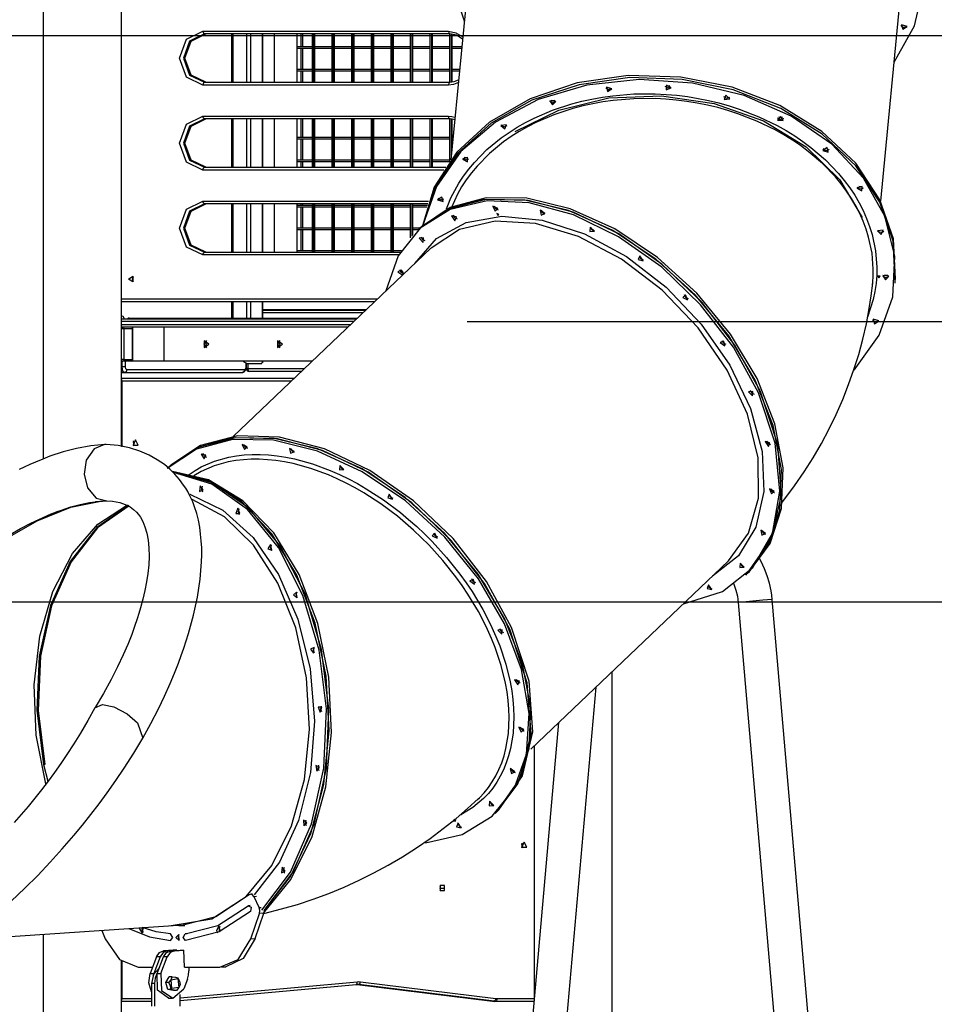
# Model space of a CAD drawing. Units: inches. Extents: x 34 to 182, y 41 to 238.
# Drawn here: x 120 to 136, y 197 to 214 of the extents above; entities that cross this region are included whole.
import ezdxf

# ---------------------------------------------------------------- set-up
doc = ezdxf.new("R2010")
doc.units = ezdxf.units.IN
doc.header["$MEASUREMENT"] = 0
doc.layers.add('Ebene 1', color=7, linetype='Continuous')

msp = doc.modelspace()

# ---------------------------------------------------------------- linework, layer by layer
at = {"layer": 'Ebene 1', "color": 179, "lineweight": 25, "true_color": 0x1a171b}
for points in [[(120.041, 236.955), (120.041, 206.169)], [(121.421, 206.387), (121.421, 236.955)], [(135.055, 213.172), (135.414, 213.812), (135.575, 214.504), (135.528, 215.214), (135.277, 215.907), (134.834, 216.549), (134.221, 217.108), (133.467, 217.556), (132.612, 217.871), (131.696, 218.039), (130.764, 218.049), (129.864, 217.902), (129.039, 217.606), (128.33, 217.174), (127.773, 216.629), (127.395, 215.996), (127.214, 215.308), (127.239, 214.598), (127.47, 213.902)], [(127.595, 215.197), (127.234, 211.45)], [(134.819, 210.72), (135.18, 214.467)], [(135.175, 213.82), (135.19, 213.803), (135.213, 213.792)], [(135.209, 213.753), (135.286, 213.803), (135.187, 213.831), (135.209, 213.753), (135.209, 213.753)], [(135.213, 213.792), (135.253, 213.791), (135.283, 213.81)], [(83.381, 213.645), (165.32, 213.645)], [(122.859, 212.77), (122.568, 212.909), (122.447, 213.245), (122.568, 213.581), (122.859, 213.72)], [(122.883, 213.671), (122.624, 213.546), (122.516, 213.245), (122.624, 212.945), (122.883, 212.82)], [(122.909, 212.82), (122.648, 212.945), (122.541, 213.245), (122.648, 213.546), (122.909, 213.671)], [(122.859, 213.72), (122.866, 213.685), (122.883, 213.671)], [(122.859, 213.72), (127.189, 213.72)], [(127.214, 213.671), (122.883, 213.671)], [(123.363, 213.671), (123.363, 212.821)], [(123.388, 213.671), (123.388, 212.821)], [(123.63, 212.821), (123.63, 213.671)], [(123.699, 213.671), (123.699, 212.82)], [(123.909, 212.821), (123.909, 213.671)], [(123.916, 212.82), (123.916, 213.671)], [(124.124, 212.821), (124.124, 213.671)], [(124.524, 212.821), (124.524, 213.671)], [(124.592, 213.451), (124.592, 213.671)], [(124.622, 213.451), (124.622, 213.671)], [(124.792, 212.821), (124.792, 213.671)], [(124.818, 212.821), (124.818, 213.671)], [(124.833, 212.821), (124.833, 213.671)], [(125.138, 212.821), (125.138, 213.671)], [(125.164, 212.821), (125.164, 213.671)], [(125.179, 212.821), (125.179, 213.671)], [(125.485, 212.821), (125.485, 213.671)], [(125.511, 212.821), (125.511, 213.671)], [(125.526, 212.821), (125.526, 213.671)], [(125.831, 212.821), (125.831, 213.671)], [(125.857, 212.821), (125.857, 213.671)], [(125.872, 212.821), (125.872, 213.671)], [(126.178, 212.821), (126.178, 213.671)], [(126.203, 212.821), (126.203, 213.671)], [(126.219, 212.821), (126.219, 213.671)], [(126.524, 212.821), (126.524, 213.671)], [(126.55, 212.821), (126.55, 213.671)], [(126.565, 212.821), (126.565, 213.671)], [(126.871, 212.821), (126.871, 213.671)], [(126.896, 212.821), (126.896, 213.671)], [(126.911, 212.821), (126.911, 213.671)], [(127.189, 213.72), (127.196, 213.685), (127.214, 213.671)], [(127.189, 213.72), (127.323, 213.694), (127.443, 213.619)], [(127.439, 213.581), (127.333, 213.648), (127.214, 213.671)], [(127.217, 212.821), (127.217, 213.671)], [(127.243, 212.822), (127.243, 213.669)], [(127.258, 212.823), (127.258, 213.667)], [(124.524, 213.451), (124.792, 213.451)], [(124.833, 213.451), (125.138, 213.451)], [(125.179, 213.451), (125.485, 213.451)], [(125.526, 213.451), (125.831, 213.451)], [(125.872, 213.451), (126.178, 213.451)], [(126.219, 213.451), (126.524, 213.451)], [(126.565, 213.451), (126.871, 213.451)], [(126.911, 213.451), (127.217, 213.451)], [(127.258, 213.451), (127.427, 213.451)], [(124.524, 213.421), (124.792, 213.421)], [(124.592, 213.051), (124.592, 213.421)], [(124.622, 213.051), (124.622, 213.421)], [(124.833, 213.421), (125.138, 213.421)], [(125.179, 213.421), (125.485, 213.421)], [(125.526, 213.421), (125.831, 213.421)], [(125.872, 213.421), (126.178, 213.421)], [(126.219, 213.421), (126.524, 213.421)], [(126.565, 213.421), (126.871, 213.421)], [(126.911, 213.421), (127.217, 213.421)], [(127.258, 213.421), (127.424, 213.421)], [(124.524, 213.051), (124.792, 213.051)], [(124.524, 213.021), (124.792, 213.021)], [(124.592, 212.82), (124.592, 213.022)], [(124.622, 212.82), (124.622, 213.022)], [(124.833, 213.051), (125.138, 213.051)], [(124.833, 213.021), (125.138, 213.021)], [(125.179, 213.051), (125.485, 213.051)], [(125.179, 213.021), (125.485, 213.021)], [(125.526, 213.051), (125.831, 213.051)], [(125.526, 213.021), (125.831, 213.021)], [(125.872, 213.051), (126.178, 213.051)], [(125.872, 213.021), (126.178, 213.021)], [(126.219, 213.051), (126.524, 213.051)], [(126.219, 213.021), (126.524, 213.021)], [(126.565, 213.051), (126.871, 213.051)], [(126.565, 213.021), (126.871, 213.021)], [(135.079, 209.35), (135.044, 210.056), (134.806, 210.746), (134.378, 211.388), (133.78, 211.951), (133.041, 212.406), (132.198, 212.731), (131.291, 212.911), (130.365, 212.937), (129.465, 212.807), (128.635, 212.528), (127.915, 212.114), (127.341, 211.585), (126.941, 210.966), (126.734, 210.287)], [(126.911, 213.051), (127.217, 213.051)], [(126.911, 213.021), (127.217, 213.021)], [(127.258, 213.051), (127.388, 213.051)], [(127.258, 213.021), (127.386, 213.021)], [(122.883, 212.82), (122.866, 212.806), (122.859, 212.77)], [(127.189, 212.77), (122.859, 212.77)], [(122.883, 212.82), (127.214, 212.82)], [(135.075, 209.311), (135.041, 210.014), (134.806, 210.702), (134.381, 211.341), (133.788, 211.903), (133.054, 212.358), (132.217, 212.686), (131.315, 212.869), (130.393, 212.9), (129.495, 212.776), (128.665, 212.505), (127.942, 212.097), (127.363, 211.575), (126.955, 210.963), (126.737, 210.29)], [(135.075, 209.311), (135.041, 210.013), (134.806, 210.701), (134.381, 211.341), (133.788, 211.903), (133.055, 212.358), (132.217, 212.686), (131.315, 212.869), (130.393, 212.9), (129.495, 212.776), (128.665, 212.505), (127.943, 212.098), (127.363, 211.575), (126.955, 210.963), (126.737, 210.29)], [(134.354, 207.737), (134.793, 208.352), (135.036, 209.033), (135.07, 209.747), (134.894, 210.457), (134.515, 211.128), (133.955, 211.725), (133.24, 212.219), (132.407, 212.586), (131.497, 212.805), (130.557, 212.867), (129.633, 212.768), (128.774, 212.513), (128.02, 212.115), (127.411, 211.594), (126.978, 210.977), (126.741, 210.294)], [(127.214, 212.82), (127.196, 212.806), (127.189, 212.77)], [(127.366, 212.816), (127.279, 212.782), (127.189, 212.77)], [(127.214, 212.82), (127.294, 212.83), (127.37, 212.861)], [(130.076, 212.704), (129.978, 212.732), (130, 212.654), (130.076, 212.704), (130.076, 212.704)], [(131.012, 212.749), (131.064, 212.718), (131.12, 212.738)], [(131.012, 212.749), (131.064, 212.718), (131.12, 212.738)], [(131.124, 212.72), (131.037, 212.766), (131.032, 212.687), (131.124, 212.72), (131.124, 212.72)], [(131.038, 212.766), (131.067, 212.757), (131.098, 212.76)], [(128.123, 211.838), (128.26, 211.934), (128.403, 212.024), (128.552, 212.109), (128.706, 212.187), (129.028, 212.325), (129.367, 212.437), (129.544, 212.483), (129.724, 212.523), (129.907, 212.556), (130.091, 212.582), (130.463, 212.612), (130.841, 212.615), (131.032, 212.605), (131.222, 212.589), (131.409, 212.565), (131.596, 212.534), (131.78, 212.497), (131.964, 212.453), (132.145, 212.402), (132.324, 212.344), (132.668, 212.21), (132.994, 212.053), (133.151, 211.965), (133.302, 211.871), (133.448, 211.772), (133.587, 211.668), (133.844, 211.447), (134.073, 211.209), (134.177, 211.083), (134.273, 210.954), (134.36, 210.823), (134.439, 210.689), (134.509, 210.553), (134.571, 210.415), (134.624, 210.274), (134.668, 210.131), (134.729, 209.844), (134.752, 209.556), (134.75, 209.413), (134.739, 209.269), (134.718, 209.126), (134.688, 208.984), (134.589, 208.675)], [(128.368, 211.947), (129.139, 212.325), (130.019, 212.541), (130.953, 212.581), (131.883, 212.443), (132.752, 212.136), (133.506, 211.678), (134.098, 211.098), (134.491, 210.433)], [(129.966, 212.722), (130.018, 212.69), (130.074, 212.711)], [(132.046, 212.568), (132.098, 212.537), (132.154, 212.558)], [(132.156, 212.528), (132.085, 212.589), (132.054, 212.515), (132.156, 212.528), (132.156, 212.528)], [(134.675, 209.237), (134.675, 209.238), (134.687, 209.38), (134.688, 209.521), (134.666, 209.804), (134.606, 210.087), (134.562, 210.227), (134.51, 210.366), (134.449, 210.502), (134.38, 210.636), (134.302, 210.767), (134.216, 210.897), (134.122, 211.024), (134.019, 211.148), (133.793, 211.382), (133.541, 211.599), (133.404, 211.701), (133.26, 211.799), (133.111, 211.891), (132.957, 211.977), (132.636, 212.133), (132.297, 212.264), (132.121, 212.321), (131.943, 212.372), (131.762, 212.415), (131.581, 212.451), (131.397, 212.481), (131.212, 212.504), (131.026, 212.52), (130.838, 212.53), (130.465, 212.528), (130.099, 212.497), (129.918, 212.472), (129.739, 212.44), (129.56, 212.4), (129.387, 212.355), (129.053, 212.244), (128.736, 212.109), (128.584, 212.032), (128.438, 211.948), (128.297, 211.859), (128.162, 211.765)], [(128.98, 212.488), (129.031, 212.457), (129.087, 212.478)], [(128.98, 212.488), (129.031, 212.457), (129.087, 212.478)], [(129.085, 212.482), (128.981, 212.49), (129.029, 212.418), (129.085, 212.482), (129.085, 212.482)], [(129.005, 212.505), (129.035, 212.496), (129.066, 212.5)], [(122.859, 211.27), (122.568, 211.409), (122.447, 211.745), (122.568, 212.081), (122.859, 212.22)], [(122.883, 212.171), (122.866, 212.185), (122.859, 212.22)], [(122.859, 212.22), (127.189, 212.22)], [(127.214, 212.171), (127.196, 212.185), (127.189, 212.22)], [(127.189, 212.22), (127.248, 212.215), (127.306, 212.2)], [(133.101, 212.141), (133.053, 212.213), (132.997, 212.149), (133.101, 212.141), (133.101, 212.141)], [(133.023, 212.21), (133.053, 212.2), (133.084, 212.204)], [(122.883, 212.171), (122.624, 212.046), (122.516, 211.745), (122.624, 211.445), (122.883, 211.32)], [(122.909, 211.32), (122.648, 211.445), (122.541, 211.745), (122.648, 212.046), (122.909, 212.171)], [(127.214, 212.171), (122.883, 212.171)], [(123.363, 212.171), (123.363, 211.32)], [(123.388, 212.171), (123.388, 211.321)], [(123.63, 211.321), (123.63, 212.171)], [(123.699, 212.171), (123.699, 211.32)], [(123.909, 211.321), (123.909, 212.171)], [(123.916, 211.321), (123.916, 212.171)], [(124.124, 211.321), (124.124, 212.171)], [(124.524, 211.321), (124.524, 212.171)], [(124.592, 211.851), (124.592, 212.171)], [(124.622, 211.851), (124.622, 212.171)], [(124.792, 211.32), (124.792, 212.171)], [(124.818, 211.32), (124.818, 212.171)], [(124.833, 211.32), (124.833, 212.171)], [(125.138, 211.32), (125.138, 212.171)], [(125.164, 211.32), (125.164, 212.171)], [(125.179, 211.32), (125.179, 212.171)], [(125.485, 211.32), (125.485, 212.171)], [(125.511, 211.32), (125.511, 212.171)], [(125.526, 211.32), (125.526, 212.171)], [(125.831, 211.32), (125.831, 212.171)], [(125.857, 211.32), (125.857, 212.171)], [(125.872, 211.32), (125.872, 212.171)], [(126.178, 211.32), (126.178, 212.171)], [(126.203, 211.32), (126.203, 212.171)], [(126.219, 211.32), (126.219, 212.171)], [(126.524, 211.32), (126.524, 212.171)], [(126.55, 211.32), (126.55, 212.171)], [(126.565, 211.32), (126.565, 212.171)], [(126.871, 211.32), (126.871, 212.171)], [(126.896, 211.32), (126.896, 212.171)], [(126.911, 211.32), (126.911, 212.171)], [(127.302, 212.158), (127.258, 212.167), (127.214, 212.171)], [(127.217, 211.428), (127.217, 212.171)], [(127.243, 211.541), (127.243, 212.169)], [(127.258, 211.697), (127.258, 212.168)], [(128.216, 212.069), (128.115, 212.056), (128.185, 211.995), (128.216, 212.069), (128.216, 212.069)], [(128.12, 212.065), (128.171, 212.034), (128.228, 212.054)], [(132.998, 212.192), (133.048, 212.162), (133.105, 212.18)], [(132.998, 212.192), (133.048, 212.162), (133.105, 212.18)], [(133.105, 212.18), (133.105, 212.181), (133.106, 212.182)], [(133.105, 212.18), (133.105, 212.181), (133.106, 212.182)], [(124.524, 211.851), (124.792, 211.851)], [(124.524, 211.821), (124.792, 211.821)], [(124.592, 211.452), (124.592, 211.822)], [(124.622, 211.452), (124.622, 211.822)], [(124.833, 211.851), (125.138, 211.851)], [(124.833, 211.821), (125.138, 211.821)], [(125.179, 211.851), (125.485, 211.851)], [(125.179, 211.821), (125.485, 211.821)], [(125.526, 211.851), (125.831, 211.851)], [(125.526, 211.821), (125.831, 211.821)], [(125.872, 211.851), (126.178, 211.851)], [(125.872, 211.821), (126.178, 211.821)], [(126.219, 211.851), (126.524, 211.851)], [(126.219, 211.821), (126.524, 211.821)], [(126.565, 211.851), (126.871, 211.851)], [(126.565, 211.821), (126.871, 211.821)], [(126.911, 211.851), (127.217, 211.851)], [(126.911, 211.821), (127.217, 211.821)], [(127.157, 210.582), (127.178, 210.641), (127.235, 210.776), (127.301, 210.908), (127.375, 211.036), (127.457, 211.162), (127.548, 211.285), (127.648, 211.405), (127.871, 211.631), (128.123, 211.838)], [(128.162, 211.765), (127.914, 211.561), (127.695, 211.338), (127.596, 211.22), (127.506, 211.098), (127.424, 210.974), (127.351, 210.846), (127.242, 210.61)], [(127.258, 211.851), (127.273, 211.851)], [(127.258, 211.821), (127.27, 211.821)], [(133.895, 211.587), (133.873, 211.665), (133.796, 211.614), (133.895, 211.587), (133.895, 211.587)], [(133.803, 211.647), (133.845, 211.617), (133.899, 211.625)], [(133.899, 211.625), (133.905, 211.63), (133.911, 211.636)], [(124.524, 211.452), (124.792, 211.452)], [(124.524, 211.422), (124.792, 211.422)], [(124.592, 211.321), (124.592, 211.422)], [(124.622, 211.321), (124.622, 211.422)], [(124.833, 211.452), (125.138, 211.452)], [(124.833, 211.422), (125.138, 211.422)], [(125.179, 211.452), (125.485, 211.452)], [(125.179, 211.422), (125.485, 211.422)], [(125.526, 211.452), (125.831, 211.452)], [(125.526, 211.422), (125.831, 211.422)], [(125.872, 211.452), (126.178, 211.452)], [(125.872, 211.422), (126.178, 211.422)], [(126.219, 211.452), (126.524, 211.452)], [(126.219, 211.422), (126.524, 211.422)], [(126.565, 211.452), (126.871, 211.452)], [(126.565, 211.422), (126.871, 211.422)], [(126.911, 211.452), (127.217, 211.452)], [(126.911, 211.422), (127.213, 211.422)], [(127.53, 211.492), (127.438, 211.46), (127.525, 211.414), (127.53, 211.492), (127.53, 211.492)], [(127.445, 211.48), (127.497, 211.449), (127.553, 211.469)], [(127.445, 211.48), (127.497, 211.449), (127.553, 211.469)], [(127.471, 211.497), (127.501, 211.488), (127.532, 211.491)], [(122.859, 211.27), (122.866, 211.306), (122.883, 211.32)], [(127.109, 211.27), (122.859, 211.27)], [(122.883, 211.32), (127.142, 211.32)], [(134.486, 210.902), (134.49, 210.98), (134.398, 210.948), (134.486, 210.902), (134.486, 210.902)], [(134.406, 210.968), (134.44, 210.94), (134.489, 210.941)], [(134.406, 210.968), (134.44, 210.94), (134.489, 210.941)], [(134.431, 210.985), (134.461, 210.976), (134.493, 210.98)], [(134.489, 210.941), (134.503, 210.948), (134.513, 210.958)], [(134.489, 210.941), (134.503, 210.948), (134.513, 210.958)], [(122.859, 209.77), (122.568, 209.909), (122.447, 210.245), (122.568, 210.581), (122.859, 210.72)], [(122.883, 210.67), (122.624, 210.546), (122.516, 210.245), (122.624, 209.945), (122.883, 209.82)], [(122.909, 209.82), (122.648, 209.945), (122.541, 210.245), (122.648, 210.546), (122.909, 210.67)], [(122.883, 210.67), (122.866, 210.685), (122.859, 210.72)], [(122.859, 210.72), (126.841, 210.72)], [(126.825, 210.67), (122.883, 210.67)], [(123.363, 210.67), (123.363, 209.821)], [(123.388, 210.67), (123.388, 209.821)], [(123.63, 209.821), (123.63, 210.67)], [(123.699, 210.67), (123.699, 209.821)], [(123.909, 209.821), (123.909, 210.67)], [(123.916, 209.82), (123.916, 210.67)], [(124.124, 209.821), (124.124, 210.67)], [(124.524, 209.821), (124.524, 210.67)], [(124.524, 210.651), (124.792, 210.651)], [(124.592, 210.651), (124.592, 210.67)], [(124.622, 210.651), (124.622, 210.67)], [(124.792, 209.821), (124.792, 210.67)], [(124.818, 209.821), (124.818, 210.67)], [(124.833, 209.821), (124.833, 210.67)], [(124.833, 210.651), (125.138, 210.651)], [(125.138, 209.821), (125.138, 210.67)], [(125.164, 209.821), (125.164, 210.67)], [(125.179, 209.821), (125.179, 210.67)], [(125.179, 210.651), (125.485, 210.651)], [(125.485, 209.821), (125.485, 210.67)], [(125.511, 209.821), (125.511, 210.67)], [(125.526, 209.821), (125.526, 210.67)], [(125.526, 210.651), (125.831, 210.651)], [(125.831, 209.821), (125.831, 210.67)], [(125.857, 209.821), (125.857, 210.67)], [(125.872, 209.821), (125.872, 210.67)], [(125.872, 210.651), (126.178, 210.651)], [(132.66, 207.339), (132.22, 208.141), (131.642, 208.892), (130.954, 209.553), (130.194, 210.092), (129.4, 210.478), (128.614, 210.693), (127.875, 210.725), (127.223, 210.573), (126.691, 210.245), (126.306, 209.757), (126.088, 209.135)], [(126.178, 209.821), (126.178, 210.67)], [(126.203, 209.821), (126.203, 210.67)], [(126.219, 209.821), (126.219, 210.67)], [(126.219, 210.651), (126.524, 210.651)], [(126.524, 210.075), (126.524, 210.67)], [(126.55, 210.105), (126.55, 210.67)], [(126.565, 210.121), (126.565, 210.67)], [(126.565, 210.651), (126.819, 210.651)], [(132.694, 207.371), (132.248, 208.181), (131.661, 208.938), (130.965, 209.604), (130.195, 210.142), (129.392, 210.525), (128.599, 210.732), (127.857, 210.752), (127.206, 210.584), (126.681, 210.237)], [(132.471, 204.151), (132.836, 204.644), (133.038, 205.264), (133.066, 205.982), (132.919, 206.76), (132.604, 207.56), (132.138, 208.342), (131.543, 209.066), (130.85, 209.696), (130.093, 210.2), (129.309, 210.554), (128.539, 210.74), (127.821, 210.748), (127.191, 210.577), (126.681, 210.237)], [(132.504, 204.183), (132.869, 204.675), (133.071, 205.296), (133.099, 206.013), (132.952, 206.792), (132.638, 207.591), (132.171, 208.373), (131.576, 209.097), (130.883, 209.727), (130.126, 210.232), (129.342, 210.586), (128.572, 210.771), (127.854, 210.779), (127.224, 210.609), (126.714, 210.268)], [(127.072, 210.792), (126.996, 210.742), (127.095, 210.714), (127.072, 210.792), (127.072, 210.792)], [(127.002, 210.774), (127.054, 210.743), (127.11, 210.764)], [(124.524, 210.621), (124.792, 210.621)], [(124.592, 210.252), (124.592, 210.621)], [(124.622, 210.252), (124.622, 210.621)], [(124.833, 210.621), (125.138, 210.621)], [(125.179, 210.621), (125.485, 210.621)], [(125.526, 210.621), (125.831, 210.621)], [(125.872, 210.621), (126.178, 210.621)], [(126.219, 210.621), (126.524, 210.621)], [(126.565, 210.621), (126.809, 210.621)], [(127.277, 210.476), (127.299, 210.43), (127.344, 210.406)], [(127.277, 210.476), (127.299, 210.43), (127.344, 210.406)], [(128.06, 210.589), (127.974, 210.629), (128.013, 210.541), (128.06, 210.589), (128.06, 210.589)], [(127.999, 210.637), (128.021, 210.591), (128.066, 210.567)], [(128.08, 210.485), (128.044, 210.502), (128.06, 210.465), (128.08, 210.485), (128.08, 210.485)], [(128.891, 210.503), (128.809, 210.562), (128.827, 210.475), (128.891, 210.503), (128.891, 210.503)], [(128.825, 210.564), (128.847, 210.518), (128.892, 210.494)], [(128.825, 210.564), (128.847, 210.518), (128.892, 210.494)], [(126.599, 209.62), (126.982, 210.059), (127.504, 210.342), (128.136, 210.453), (128.844, 210.386), (129.59, 210.145), (130.333, 209.743), (131.034, 209.201), (131.653, 208.55), (132.159, 207.823), (132.524, 207.061), (132.727, 206.304), (132.759, 205.593), (132.617, 204.968), (132.309, 204.461), (131.851, 204.1)], [(132.136, 204.37), (132.487, 204.857), (132.664, 205.475), (132.659, 206.191), (132.47, 206.96), (132.11, 207.739), (131.598, 208.484), (130.965, 209.149), (130.247, 209.697), (129.487, 210.096), (128.728, 210.323), (128.014, 210.364), (127.387, 210.217), (126.884, 209.891)], [(127.331, 210.441), (127.246, 210.46), (127.304, 210.375), (127.331, 210.441), (127.331, 210.441)], [(124.524, 210.251), (124.792, 210.251)], [(124.524, 210.221), (124.792, 210.221)], [(124.592, 209.851), (124.592, 210.221)], [(124.622, 209.851), (124.622, 210.221)], [(124.833, 210.251), (125.138, 210.251)], [(124.833, 210.221), (125.138, 210.221)], [(125.179, 210.251), (125.485, 210.251)], [(125.179, 210.221), (125.485, 210.221)], [(125.526, 210.251), (125.831, 210.251)], [(125.526, 210.221), (125.831, 210.221)], [(125.872, 210.251), (126.178, 210.251)], [(125.872, 210.221), (126.178, 210.221)], [(126.219, 210.251), (126.524, 210.251)], [(126.219, 210.221), (126.524, 210.221)], [(126.565, 210.251), (126.696, 210.251)], [(126.565, 210.221), (126.665, 210.221)], [(126.681, 210.237), (126.648, 210.205)], [(126.714, 210.268), (126.682, 210.238)], [(129.766, 210.189), (129.693, 210.263), (129.689, 210.185), (129.766, 210.189), (129.766, 210.189)], [(129.699, 210.263), (129.721, 210.217), (129.766, 210.193)], [(134.83, 210.133), (134.861, 210.207), (134.76, 210.194), (134.83, 210.133), (134.83, 210.133)], [(134.765, 210.203), (134.792, 210.178), (134.834, 210.172)], [(134.834, 210.172), (134.857, 210.179), (134.873, 210.193)], [(126.752, 210.07), (126.675, 210.066), (126.747, 209.991), (126.752, 210.07), (126.752, 210.07)], [(126.708, 210.093), (126.73, 210.047), (126.775, 210.023)], [(122.859, 209.77), (122.866, 209.806), (122.883, 209.82)], [(122.883, 209.82), (126.342, 209.82)], [(126.883, 209.891), (123.39, 206.567)], [(124.524, 209.851), (124.792, 209.851)], [(124.524, 209.821), (124.792, 209.821)], [(124.592, 209.821), (124.592, 209.821)], [(124.622, 209.821), (124.622, 209.821)], [(124.833, 209.851), (125.138, 209.851)], [(124.833, 209.821), (125.138, 209.821)], [(125.179, 209.851), (125.485, 209.851)], [(125.179, 209.821), (125.485, 209.821)], [(125.526, 209.851), (125.831, 209.851)], [(125.526, 209.821), (125.831, 209.821)], [(125.872, 209.851), (126.178, 209.851)], [(125.872, 209.821), (126.178, 209.821)], [(126.219, 209.851), (126.361, 209.851)], [(126.219, 209.821), (126.343, 209.821)], [(126.313, 209.77), (122.859, 209.77)], [(130.626, 209.669), (130.568, 209.753), (130.541, 209.688), (130.626, 209.669), (130.626, 209.669)], [(130.561, 209.754), (130.583, 209.708), (130.628, 209.684)], [(130.561, 209.754), (130.583, 209.708), (130.628, 209.684)], [(126.363, 209.501), (126.299, 209.472), (126.384, 209.416)], [(126.331, 209.514), (126.353, 209.468), (126.398, 209.444)], [(126.331, 209.514), (126.353, 209.468), (126.398, 209.444)], [(126.393, 209.425), (126.394, 209.463), (126.363, 209.501)], [(121.542, 209.345), (121.62, 209.397), (121.62, 209.294), (121.542, 209.345), (121.542, 209.345)], [(121.617, 209.345), (121.621, 209.368), (121.632, 209.387)], [(121.632, 209.304), (121.621, 209.323), (121.617, 209.345)], [(133.077, 205.396), (133.301, 205.697), (133.468, 205.942), (133.626, 206.192), (133.772, 206.443), (133.909, 206.699), (134.034, 206.957), (134.15, 207.219), (134.254, 207.482), (134.348, 207.748), (134.431, 208.015), (134.504, 208.285), (134.566, 208.555), (134.618, 208.827), (134.652, 209.048), (134.679, 209.271)], [(134.788, 209.368), (134.812, 209.395), (134.769, 209.398), (134.788, 209.368), (134.788, 209.368)], [(134.857, 209.403), (134.878, 209.382), (134.91, 209.372)], [(134.857, 209.403), (134.878, 209.382), (134.91, 209.372)], [(134.906, 209.333), (134.962, 209.398), (134.859, 209.405), (134.906, 209.333), (134.906, 209.333)], [(134.882, 209.421), (134.898, 209.414), (134.914, 209.411)], [(134.91, 209.372), (134.942, 209.377), (134.965, 209.393)], [(134.91, 209.372), (134.942, 209.377), (134.965, 209.393)], [(134.914, 209.411), (134.929, 209.411), (134.943, 209.415)], [(135.072, 209.272), (135.075, 209.311)], [(135.075, 209.311), (135.079, 209.35)], [(121.421, 208.996), (125.942, 208.996)], [(125.889, 208.945), (121.421, 208.945)], [(123.363, 208.945), (123.363, 208.655)], [(123.388, 208.945), (123.388, 208.655)], [(123.63, 208.655), (123.63, 208.945)], [(123.699, 208.945), (123.699, 208.655)], [(123.909, 208.655), (123.909, 208.945)], [(123.916, 208.655), (123.916, 208.945)], [(131.412, 208.978), (131.373, 209.067), (131.326, 209.019), (131.412, 208.978), (131.412, 208.978)], [(131.353, 209.072), (131.375, 209.026), (131.42, 209.002)], [(123.916, 208.806), (125.743, 208.806)], [(123.916, 208.797), (125.733, 208.797)], [(125.68, 208.746), (123.916, 208.746)], [(121.422, 208.695), (121.422, 208.69), (121.421, 208.684)], [(121.422, 208.695), (121.421, 208.695)], [(121.421, 208.645), (125.574, 208.645)], [(125.521, 208.595), (121.421, 208.595)], [(121.476, 208.645), (121.452, 208.682), (121.422, 208.695)], [(121.555, 208.654), (121.547, 208.652), (121.541, 208.645)], [(121.555, 208.654), (125.583, 208.654)], [(127.522, 208.595), (156.53, 208.595)], [(134.675, 208.624), (134.69, 208.607), (134.713, 208.596)], [(134.709, 208.557), (134.786, 208.607), (134.687, 208.635), (134.709, 208.557), (134.709, 208.557)], [(134.713, 208.596), (134.753, 208.595), (134.783, 208.614)], [(121.421, 208.545), (125.469, 208.545)], [(121.447, 208.495), (121.432, 208.492), (121.421, 208.482)], [(122.116, 208.495), (121.421, 208.495)], [(121.461, 208.465), (121.439, 208.465), (121.421, 208.465)], [(121.447, 208.495), (121.457, 208.486), (121.461, 208.465)], [(121.617, 208.465), (121.461, 208.465)], [(121.461, 208.465), (121.461, 207.925)], [(121.617, 208.465), (121.613, 208.486), (121.602, 208.495)], [(121.613, 208.486), (121.61, 208.49)], [(121.613, 208.486), (121.617, 208.477), (121.618, 208.465)], [(121.618, 208.465), (121.617, 208.465)], [(121.617, 207.925), (121.617, 208.465)], [(121.618, 208.465), (121.618, 207.925)], [(122.166, 208.495), (122.116, 208.495)], [(125.416, 208.495), (122.166, 208.495)], [(122.166, 208.495), (122.166, 207.895)], [(122.919, 208.259), (122.875, 208.195), (122.919, 208.132)], [(122.963, 208.195), (122.878, 208.252), (122.878, 208.139), (122.963, 208.195), (122.963, 208.195)], [(122.896, 208.246), (122.918, 208.195), (122.896, 208.145)], [(124.218, 208.259), (124.174, 208.195), (124.218, 208.132)], [(124.261, 208.195), (124.177, 208.252), (124.177, 208.139), (124.261, 208.195), (124.261, 208.195)], [(124.195, 208.246), (124.217, 208.195), (124.195, 208.145)], [(132.07, 208.164), (132.053, 208.251), (131.988, 208.223), (132.07, 208.164), (132.07, 208.164)], [(132.02, 208.263), (132.042, 208.217), (132.087, 208.193)], [(132.02, 208.263), (132.042, 208.217), (132.087, 208.193)], [(121.461, 207.925), (121.439, 207.925), (121.421, 207.925)], [(121.421, 207.909), (121.432, 207.899), (121.447, 207.895)], [(121.447, 207.895), (121.437, 207.895), (121.421, 207.895)], [(121.424, 207.895), (121.424, 207.795)], [(121.461, 207.925), (121.457, 207.904), (121.447, 207.895)], [(121.602, 207.895), (121.447, 207.895)], [(121.461, 207.925), (121.617, 207.925)], [(121.492, 207.795), (121.492, 207.895)], [(121.602, 207.895), (121.613, 207.904), (121.617, 207.925)], [(122.166, 207.895), (121.602, 207.895)], [(121.61, 207.901), (121.613, 207.905)], [(121.618, 207.925), (121.617, 207.914), (121.613, 207.905)], [(121.617, 207.925), (121.618, 207.925)], [(124.786, 207.895), (122.166, 207.895)], [(123.58, 207.881), (123.57, 207.895)], [(123.58, 207.881), (123.648, 207.847)], [(123.89, 207.847), (123.909, 207.881)], [(123.899, 207.895), (123.909, 207.881)], [(123.909, 207.881), (123.909, 207.895)], [(123.916, 207.864), (123.916, 207.895)], [(121.421, 207.795), (121.424, 207.795)], [(121.431, 207.696), (121.426, 207.696), (121.421, 207.697)], [(121.421, 207.595), (121.421, 207.697)], [(121.421, 207.696), (121.431, 207.696)], [(121.492, 207.795), (121.462, 207.795), (121.424, 207.795)], [(121.424, 207.795), (121.439, 207.725), (121.474, 207.696)], [(121.431, 207.696), (121.474, 207.696)], [(121.517, 207.745), (121.504, 207.71), (121.474, 207.696)], [(121.474, 207.696), (123.549, 207.696)], [(121.517, 207.745), (121.5, 207.76), (121.492, 207.795)], [(123.592, 207.745), (121.517, 207.745)], [(123.549, 207.696), (123.561, 207.697), (123.573, 207.7), (123.583, 207.705), (123.591, 207.712), (123.6, 207.72), (123.606, 207.729), (123.613, 207.741), (123.618, 207.755), (123.624, 207.784)], [(123.592, 207.745), (123.58, 207.71), (123.549, 207.696)], [(123.617, 207.795), (123.61, 207.76), (123.592, 207.745)], [(123.617, 207.853), (123.617, 207.795)], [(123.617, 207.795), (123.62, 207.795), (123.623, 207.795)], [(123.623, 207.851), (123.623, 207.766)], [(123.648, 207.766), (123.63, 207.766), (123.623, 207.766)], [(123.89, 207.847), (123.648, 207.847)], [(123.648, 207.847), (123.648, 207.766)], [(123.648, 207.766), (123.655, 207.731), (123.673, 207.716)], [(123.648, 207.766), (124.65, 207.766)], [(124.598, 207.716), (123.673, 207.716)], [(121.421, 207.595), (124.47, 207.595)], [(121.427, 207.545), (121.425, 207.563), (121.421, 207.577)], [(121.421, 207.545), (121.424, 207.545), (121.427, 207.545)], [(124.418, 207.545), (121.427, 207.545)], [(121.427, 207.545), (121.427, 206.386)], [(131.34, 203.614), (132.029, 203.828), (132.562, 204.251), (132.907, 204.855), (133.041, 205.603), (132.958, 206.449), (132.66, 207.339)], [(132.47, 204.151), (132.888, 204.753), (133.069, 205.529), (133.003, 206.422), (132.694, 207.371)], [(132.557, 207.281), (132.561, 207.36), (132.484, 207.355), (132.557, 207.281), (132.557, 207.281)], [(132.517, 207.383), (132.539, 207.337), (132.584, 207.313)], [(121.669, 206.505), (121.624, 206.415), (121.715, 206.415), (121.669, 206.505), (121.669, 206.505)], [(121.624, 206.474), (121.631, 206.445), (121.624, 206.417)], [(121.632, 206.404), (121.646, 206.445), (121.632, 206.487)], [(126.784, 199.393), (127.433, 199.542), (127.964, 199.865), (128.349, 200.345), (128.571, 200.959), (128.616, 201.675), (128.483, 202.456), (128.179, 203.262), (127.719, 204.053), (127.126, 204.787), (126.432, 205.429), (125.67, 205.944), (124.881, 206.307), (124.103, 206.5), (123.378, 206.511), (122.742, 206.341), (122.226, 205.999)], [(128.272, 203.165), (127.826, 203.974), (127.24, 204.732), (126.543, 205.397), (125.773, 205.936), (124.97, 206.319), (124.177, 206.525), (123.436, 206.545), (122.785, 206.377), (122.26, 206.03)], [(128.049, 199.945), (128.414, 200.437), (128.616, 201.058), (128.644, 201.775), (128.498, 202.554), (128.183, 203.353), (127.717, 204.135), (127.122, 204.859), (126.428, 205.489), (125.671, 205.994), (124.888, 206.348), (124.117, 206.533), (123.4, 206.541), (122.77, 206.37), (122.26, 206.03)], [(128.305, 203.196), (127.86, 204.006), (127.273, 204.763), (126.576, 205.429), (125.806, 205.967), (125.003, 206.35), (124.211, 206.557), (123.469, 206.577), (122.818, 206.409), (122.293, 206.062)], [(132.838, 206.39), (132.864, 206.456), (132.779, 206.475), (132.838, 206.39), (132.838, 206.39)], [(132.811, 206.491), (132.83, 206.448), (132.871, 206.422)], [(132.811, 206.491), (132.83, 206.448), (132.871, 206.422)], [(121.126, 206.427), (120.878, 206.402), (120.624, 206.354), (120.393, 206.293), (120.159, 206.216), (120.031, 206.167), (119.902, 206.114), (119.802, 206.07), (119.701, 206.024), (119.615, 205.982)], [(121.151, 206.427), (121.121, 206.427), (120.938, 206.351), (120.8, 206.15), (120.762, 205.902), (120.82, 205.661), (120.972, 205.48), (121.16, 205.428)], [(121.798, 201.244), (121.94, 201.503), (122.072, 201.761), (122.179, 201.984), (122.278, 202.207), (122.354, 202.386), (122.424, 202.563), (122.473, 202.698), (122.521, 202.832), (122.563, 202.96), (122.603, 203.088), (122.691, 203.411), (122.76, 203.729), (122.808, 204.046), (122.834, 204.354), (122.837, 204.477), (122.836, 204.598), (122.829, 204.722), (122.818, 204.844), (122.801, 204.968), (122.778, 205.09), (122.748, 205.208), (122.711, 205.322), (122.678, 205.41), (122.641, 205.494), (122.615, 205.544), (122.589, 205.593), (122.554, 205.652), (122.517, 205.709), (122.444, 205.808), (122.364, 205.9), (122.274, 205.988), (122.177, 206.069), (122.049, 206.157), (121.912, 206.235), (121.745, 206.308), (121.565, 206.365), (121.365, 206.406), (121.151, 206.427)], [(123.639, 206.382), (123.552, 206.422), (123.592, 206.334), (123.639, 206.382), (123.639, 206.382)], [(123.577, 206.43), (123.599, 206.384), (123.644, 206.36)], [(124.47, 206.296), (124.387, 206.355), (124.405, 206.269), (124.47, 206.296), (124.47, 206.296)], [(124.404, 206.358), (124.425, 206.312), (124.471, 206.287)], [(124.404, 206.358), (124.425, 206.312), (124.471, 206.287)], [(132.871, 206.422), (132.874, 206.421), (132.877, 206.421)], [(132.871, 206.422), (132.874, 206.421), (132.877, 206.421)], [(122.606, 205.89), (122.616, 205.898), (122.72, 205.967), (122.829, 206.029), (123.061, 206.13), (123.313, 206.2), (123.448, 206.224), (123.586, 206.24), (123.726, 206.248), (123.87, 206.248), (124.017, 206.24), (124.166, 206.224), (124.319, 206.201), (124.474, 206.169), (124.789, 206.083), (125.106, 205.965)], [(125.073, 205.887), (124.76, 206.002), (124.45, 206.087), (124.297, 206.118), (124.146, 206.141), (123.998, 206.157), (123.853, 206.165), (123.711, 206.164), (123.572, 206.157), (123.436, 206.141), (123.304, 206.117), (123.056, 206.047), (122.827, 205.947), (122.697, 205.872)], [(122.909, 206.235), (122.825, 206.253), (122.882, 206.169), (122.909, 206.235), (122.909, 206.235)], [(122.855, 206.27), (122.877, 206.224), (122.922, 206.2)], [(122.855, 206.27), (122.877, 206.224), (122.922, 206.2)], [(122.26, 206.03), (122.226, 205.999)], [(122.293, 206.062), (122.26, 206.03)], [(125.106, 205.965), (125.266, 205.896), (125.425, 205.819), (125.583, 205.735), (125.74, 205.644), (126.046, 205.446), (126.343, 205.224), (126.488, 205.103), (126.631, 204.978), (126.769, 204.847), (126.903, 204.713), (127.157, 204.433), (127.392, 204.138), (127.502, 203.985), (127.607, 203.83), (127.704, 203.673), (127.795, 203.515), (127.88, 203.356), (127.958, 203.196), (128.03, 203.034), (128.096, 202.871), (128.203, 202.55), (128.281, 202.233), (128.309, 202.076), (128.329, 201.921), (128.341, 201.768), (128.346, 201.619), (128.332, 201.332), (128.287, 201.06), (128.253, 200.929), (128.211, 200.804), (128.162, 200.684), (128.106, 200.57), (128.043, 200.463), (127.973, 200.361), (127.895, 200.264), (127.811, 200.174), (127.623, 200.015), (127.412, 199.885), (127.407, 199.882)], [(125.345, 205.982), (125.272, 206.057), (125.267, 205.978), (125.345, 205.982), (125.345, 205.982)], [(125.278, 206.057), (125.3, 206.011), (125.345, 205.986)], [(123.929, 198.151), (124.412, 198.745), (124.787, 199.504), (125.03, 200.385), (125.13, 201.34), (125.081, 202.318), (124.885, 203.266), (124.555, 204.131), (124.107, 204.867), (123.565, 205.433), (122.959, 205.8), (122.323, 205.947)], [(123.937, 198.199), (124.404, 198.801), (124.762, 199.559), (124.994, 200.432), (125.085, 201.374), (125.033, 202.337), (124.839, 203.269), (124.513, 204.12), (124.073, 204.847), (123.543, 205.411), (122.949, 205.782), (122.323, 205.941)], [(125.081, 201.761), (124.953, 202.807), (124.66, 203.787), (124.221, 204.638), (123.663, 205.306), (123.022, 205.749), (122.337, 205.94)], [(125.036, 201.758), (124.91, 202.792), (124.624, 203.762), (124.193, 204.607), (123.646, 205.276), (123.015, 205.727), (122.341, 205.932)], [(127.699, 200.151), (127.737, 200.187), (127.82, 200.275), (127.896, 200.37), (127.965, 200.471), (128.027, 200.577), (128.082, 200.689), (128.131, 200.807), (128.172, 200.93), (128.205, 201.059), (128.249, 201.326), (128.263, 201.609), (128.258, 201.756), (128.246, 201.907), (128.226, 202.06), (128.199, 202.214), (128.122, 202.525), (128.016, 202.842), (127.952, 203.002), (127.881, 203.162), (127.804, 203.32), (127.72, 203.476), (127.63, 203.631), (127.535, 203.785), (127.432, 203.938), (127.323, 204.088), (127.091, 204.379), (126.842, 204.655), (126.71, 204.786), (126.574, 204.914), (126.434, 205.038), (126.291, 205.157), (125.998, 205.376), (125.696, 205.571), (125.542, 205.66), (125.386, 205.742), (125.23, 205.818), (125.073, 205.887)], [(122.863, 205.624), (122.812, 205.697), (122.799, 205.596), (122.863, 205.624), (122.863, 205.624)], [(122.844, 205.689), (122.831, 205.639), (122.851, 205.592)], [(132.894, 205.552), (132.941, 205.6), (132.855, 205.64), (132.894, 205.552), (132.894, 205.552)], [(132.88, 205.648), (132.894, 205.611), (132.927, 205.584)], [(116.164, 201.495), (116.382, 201.832), (116.62, 202.168), (116.875, 202.502), (117.148, 202.832), (117.438, 203.157), (117.744, 203.474), (117.902, 203.629), (118.064, 203.78), (118.229, 203.929), (118.398, 204.074), (118.743, 204.352), (119.097, 204.608), (119.277, 204.727), (119.458, 204.839), (119.64, 204.943), (119.821, 205.039), (120.178, 205.202), (120.524, 205.323), (120.692, 205.368), (120.855, 205.401), (121.011, 205.421), (121.16, 205.428)], [(121.117, 205.428), (121.261, 205.422), (121.39, 205.4), (121.487, 205.367), (121.573, 205.323), (121.633, 205.28), (121.686, 205.232), (121.722, 205.189), (121.755, 205.141), (121.798, 205.064), (121.835, 204.974), (121.868, 204.862), (121.891, 204.738), (121.904, 204.6), (121.907, 204.45), (121.901, 204.303), (121.885, 204.148), (121.863, 203.999), (121.834, 203.845), (121.799, 203.694), (121.757, 203.54), (121.729, 203.443), (121.697, 203.346), (121.651, 203.21), (121.601, 203.073), (121.53, 202.895), (121.452, 202.715), (121.35, 202.498), (121.239, 202.279), (121.103, 202.031), (120.955, 201.783)], [(120.965, 205.416), (121.041, 205.422), (121.117, 205.428)], [(122.508, 197.944), (123.087, 198.092), (123.619, 198.448), (124.073, 198.992), (124.423, 199.693), (124.65, 200.512), (124.74, 201.4), (124.688, 202.309), (124.497, 203.186), (124.178, 203.98), (123.75, 204.647), (123.236, 205.148), (122.666, 205.455)], [(122.625, 205.546), (123.21, 205.267), (123.743, 204.786), (124.193, 204.133), (124.535, 203.343), (124.75, 202.463), (124.825, 201.542), (124.757, 200.633), (124.547, 199.787), (124.211, 199.053), (123.764, 198.473)], [(126.204, 205.462), (126.146, 205.547), (126.119, 205.481), (126.204, 205.462), (126.204, 205.462)], [(126.14, 205.548), (126.162, 205.501), (126.207, 205.478)], [(126.14, 205.548), (126.162, 205.501), (126.207, 205.478)], [(132.927, 205.584), (132.937, 205.58), (132.947, 205.578)], [(116.164, 201.495), (116.694, 202.241), (117.293, 202.96), (117.941, 203.626), (118.613, 204.215), (119.284, 204.705), (119.93, 205.078), (120.529, 205.321), (121.058, 205.424)], [(120.085, 200.438), (119.915, 201.296), (119.879, 202.18), (119.98, 203.04), (120.21, 203.828), (120.559, 204.5), (121.005, 205.02), (121.525, 205.357)], [(121.544, 205.348), (120.983, 204.96), (120.513, 204.359), (120.167, 203.585), (119.967, 202.69), (119.926, 201.733), (120.047, 200.776)], [(121.555, 205.344), (120.997, 204.953), (120.531, 204.352), (120.187, 203.579), (119.989, 202.686), (119.949, 201.731), (120.07, 200.778)], [(123.509, 205.209), (123.472, 205.299), (123.441, 205.209), (123.509, 205.209), (123.509, 205.209)], [(123.494, 205.289), (123.48, 205.239), (123.5, 205.192)], [(120.293, 205.244), (119.947, 205.081)], [(132.722, 204.824), (132.786, 204.851), (132.704, 204.91), (132.722, 204.824), (132.722, 204.824)], [(132.721, 204.912), (132.731, 204.882), (132.755, 204.855)], [(132.721, 204.912), (132.731, 204.882), (132.755, 204.855)], [(126.99, 204.772), (126.951, 204.86), (126.904, 204.812), (126.99, 204.772), (126.99, 204.772)], [(126.932, 204.866), (126.953, 204.82), (126.998, 204.795)], [(132.755, 204.855), (132.772, 204.846), (132.787, 204.842)], [(132.755, 204.855), (132.772, 204.846), (132.787, 204.842)], [(124.072, 204.559), (124.051, 204.659), (124.006, 204.585), (124.072, 204.559), (124.072, 204.559)], [(124.062, 204.651), (124.049, 204.602), (124.069, 204.554)], [(132.905, 203.686), (132.897, 203.764), (132.885, 203.841), (132.857, 203.975), (132.818, 204.106), (132.77, 204.233), (132.712, 204.357), (132.682, 204.413)], [(132.905, 203.686), (132.897, 203.764), (132.885, 203.841), (132.857, 203.975), (132.818, 204.106), (132.77, 204.233), (132.712, 204.357), (132.682, 204.413)], [(128.642, 201.046), (132.136, 204.37)], [(132.333, 204.255), (132.411, 204.259), (132.338, 204.333), (132.333, 204.255), (132.333, 204.255)], [(132.344, 204.333), (132.35, 204.309), (132.366, 204.286)], [(132.366, 204.286), (132.388, 204.27), (132.411, 204.263)], [(127.649, 203.957), (127.631, 204.044), (127.567, 204.017), (127.649, 203.957), (127.649, 203.957)], [(127.599, 204.057), (127.621, 204.011), (127.666, 203.987)], [(127.599, 204.057), (127.621, 204.011), (127.666, 203.987)], [(132.438, 204.119), (132.471, 204.151)], [(132.471, 204.151), (132.504, 204.183)], [(131.755, 203.884), (131.839, 203.865), (131.781, 203.949), (131.755, 203.884), (131.755, 203.884)], [(131.775, 203.95), (131.778, 203.933), (131.788, 203.915)], [(131.775, 203.95), (131.778, 203.933), (131.788, 203.915)], [(131.788, 203.915), (131.813, 203.891), (131.842, 203.88)], [(131.788, 203.915), (131.813, 203.891), (131.842, 203.88)], [(132.222, 203.979), (132.23, 203.959), (132.265, 203.853), (132.29, 203.745), (132.299, 203.69), (132.304, 203.634)], [(132.222, 203.979), (132.23, 203.959), (132.265, 203.853), (132.29, 203.745), (132.299, 203.69), (132.304, 203.634)], [(124.515, 203.717), (124.511, 203.821), (124.454, 203.769), (124.515, 203.717), (124.515, 203.717)], [(124.513, 203.819), (124.5, 203.769), (124.519, 203.722)], [(83.633, 203.645), (147.841, 203.645)], [(132.905, 203.686), (132.741, 203.675), (132.448, 203.649), (132.304, 203.634)], [(132.905, 203.686), (132.741, 203.675), (132.447, 203.649), (132.304, 203.634)], [(132.304, 203.634), (133.884, 185.333)], [(132.304, 203.634), (133.884, 185.333)], [(132.905, 203.686), (132.905, 203.686), (132.905, 203.686)], [(132.905, 203.686), (132.905, 203.686), (132.905, 203.686)], [(134.485, 185.384), (132.905, 203.686)], [(134.485, 185.384), (132.905, 203.686)], [(128.082, 199.976), (128.499, 200.578), (128.681, 201.354), (128.615, 202.247), (128.305, 203.196)], [(128.096, 203.176), (128.118, 203.13), (128.162, 203.106)], [(128.049, 199.944), (128.466, 200.546), (128.648, 201.322), (128.582, 202.216), (128.272, 203.165)], [(128.136, 203.074), (128.14, 203.153), (128.063, 203.149), (128.136, 203.074), (128.136, 203.074)], [(124.807, 202.741), (124.82, 202.842), (124.756, 202.814), (124.807, 202.741), (124.807, 202.741)], [(124.814, 202.849), (124.801, 202.799), (124.82, 202.752)], [(130.081, 195.645), (130.081, 202.416)], [(128.315, 185.337), (129.795, 202.144)], [(128.315, 185.337), (129.795, 202.144)], [(128.416, 202.184), (128.443, 202.249), (128.358, 202.268), (128.416, 202.184), (128.416, 202.184)], [(128.389, 202.285), (128.408, 202.242), (128.45, 202.215)], [(128.389, 202.285), (128.408, 202.242), (128.45, 202.215)], [(128.45, 202.215), (128.453, 202.215), (128.456, 202.214)], [(128.45, 202.215), (128.453, 202.215), (128.456, 202.214)], [(120.953, 201.778), (120.829, 201.554), (120.698, 201.33), (120.581, 201.141), (120.458, 200.952), (120.35, 200.793), (120.238, 200.635), (120.126, 200.482), (120.01, 200.33), (119.775, 200.037), (119.528, 199.751)], [(120.953, 201.778), (121.088, 201.838), (121.284, 201.797), (121.519, 201.672), (121.701, 201.513), (121.797, 201.242)], [(124.927, 201.698), (124.958, 201.788), (124.89, 201.788), (124.927, 201.698), (124.927, 201.698)], [(124.945, 201.808), (124.932, 201.758), (124.951, 201.711)], [(123.898, 198.204), (124.404, 198.875), (124.776, 199.729), (124.991, 200.711), (125.036, 201.758)], [(123.937, 198.199), (124.445, 198.871), (124.819, 199.726), (125.036, 200.711), (125.081, 201.761)], [(129.135, 201.515), (127.714, 185.39)], [(129.135, 201.515), (127.714, 185.39)], [(128.472, 201.346), (128.52, 201.393), (128.434, 201.434), (128.472, 201.346), (128.472, 201.346)], [(128.458, 201.442), (128.473, 201.405), (128.506, 201.377)], [(128.506, 201.377), (128.515, 201.373), (128.525, 201.372)], [(119.476, 198.365), (119.717, 198.594), (119.942, 198.82), (120.161, 199.051), (120.373, 199.285), (120.578, 199.524), (120.73, 199.708), (120.878, 199.893), (121.024, 200.084), (121.166, 200.276), (121.32, 200.493), (121.468, 200.711), (121.637, 200.977), (121.797, 201.243)], [(128.702, 201.103), (128.702, 196.598)], [(120.07, 200.778), (120.058, 200.777), (120.047, 200.776)], [(120.047, 200.776), (120.119, 200.481)], [(124.869, 200.658), (124.914, 200.731), (124.848, 200.758), (124.869, 200.658), (124.869, 200.658)], [(124.897, 200.766), (124.884, 200.716), (124.903, 200.669)], [(128.301, 200.617), (128.365, 200.644), (128.283, 200.703), (128.301, 200.617), (128.301, 200.617)], [(128.299, 200.706), (128.309, 200.675), (128.334, 200.649)], [(128.299, 200.706), (128.309, 200.675), (128.334, 200.649)], [(128.334, 200.649), (128.35, 200.64), (128.366, 200.636)], [(128.334, 200.649), (128.35, 200.64), (128.366, 200.636)], [(123.931, 198.147), (124.247, 198.227), (124.528, 198.308), (124.806, 198.4), (125.079, 198.502), (125.349, 198.613), (125.614, 198.733), (125.874, 198.863), (126.13, 199.002), (126.381, 199.149), (126.626, 199.306), (126.866, 199.471), (127.1, 199.645), (127.329, 199.826), (127.529, 199.997), (127.724, 200.174)], [(127.912, 200.048), (127.989, 200.052), (127.917, 200.127), (127.912, 200.048), (127.912, 200.048)], [(127.922, 200.127), (127.929, 200.103), (127.945, 200.08)], [(127.945, 200.08), (127.967, 200.064), (127.989, 200.056)], [(128.016, 199.913), (128.049, 199.945)], [(128.049, 199.945), (128.082, 199.976)], [(124.636, 199.692), (124.692, 199.744), (124.632, 199.796), (124.636, 199.692), (124.636, 199.692)], [(124.673, 199.794), (124.66, 199.745), (124.679, 199.697)], [(124.673, 199.794), (124.66, 199.745), (124.679, 199.697)], [(127.288, 199.783), (127.324, 199.782), (127.286, 199.808)], [(127.333, 199.677), (127.418, 199.658), (127.36, 199.743), (127.333, 199.677), (127.333, 199.677)], [(127.353, 199.744), (127.357, 199.726), (127.366, 199.709)], [(127.353, 199.744), (127.357, 199.726), (127.366, 199.709)], [(127.366, 199.709), (127.391, 199.684), (127.42, 199.673)], [(127.366, 199.709), (127.391, 199.684), (127.42, 199.673)], [(128.528, 199.405), (128.483, 199.315), (128.573, 199.315), (128.528, 199.405), (128.528, 199.405)], [(128.485, 199.312), (128.494, 199.345), (128.485, 199.378)], [(128.491, 199.304), (128.506, 199.345), (128.491, 199.387)], [(124.244, 198.866), (124.308, 198.894), (124.257, 198.967), (124.244, 198.866), (124.244, 198.866)], [(124.289, 198.959), (124.276, 198.916), (124.289, 198.87)], [(124.289, 198.87), (124.292, 198.865), (124.295, 198.862)], [(123.762, 198.441), (123.721, 198.485), (123.673, 198.473)], [(123.733, 198.489), (123.703, 198.488)], [(127.044, 198.596), (127.052, 198.617), (127.044, 198.637)], [(127.044, 198.553), (127.052, 198.574), (127.044, 198.595)], [(127.082, 198.638), (127.045, 198.638), (127.045, 198.595)], [(127.082, 198.638), (127.045, 198.638)], [(127.045, 198.595), (127.045, 198.553), (127.082, 198.553)], [(127.045, 198.595), (127.119, 198.595)], [(127.045, 198.553), (127.082, 198.553)], [(127.119, 198.595), (127.119, 198.638), (127.082, 198.638)], [(127.082, 198.553), (127.119, 198.553), (127.119, 198.595)], [(123.673, 198.473), (123.016, 198.044), (122.296, 197.93)], [(123.801, 198.444), (123.762, 198.441)], [(123.849, 198.251), (123.762, 198.441)], [(122.543, 197.786), (123.121, 197.935), (123.655, 198.284)], [(123.696, 198.179), (123.147, 197.82), (122.551, 197.667)], [(123.69, 198.286), (123.655, 198.284)], [(123.655, 198.284), (123.709, 198.26), (123.696, 198.179)], [(123.703, 197.701), (123.854, 198.148)], [(123.779, 197.706), (123.93, 198.153)], [(123.849, 198.251), (123.886, 198.254)], [(123.854, 198.148), (123.861, 198.2), (123.849, 198.251)], [(123.93, 198.153), (123.854, 198.148)], [(123.937, 198.207), (123.936, 198.179), (123.93, 198.153)], [(118.665, 197.688), (122.508, 197.944)], [(121.071, 197.848), (121.132, 197.701)], [(121.55, 197.88), (121.915, 197.734), (122.286, 197.667)], [(121.742, 197.893), (121.739, 197.884), (121.737, 197.875)], [(121.737, 197.875), (121.783, 197.8), (121.807, 197.891)], [(121.788, 197.896), (121.784, 197.887), (121.782, 197.877)], [(121.782, 197.877), (121.785, 197.841), (121.801, 197.812)], [(122.285, 197.786), (122.035, 197.824), (121.788, 197.898)], [(122.286, 197.667), (122.325, 197.724), (122.285, 197.786)], [(122.536, 197.931), (122.435, 197.929), (122.334, 197.933)], [(122.551, 197.667), (122.508, 197.724), (122.543, 197.786)], [(122.581, 197.789), (122.543, 197.786)], [(123.168, 197.829), (123.138, 197.922), (123.097, 197.848)], [(123.097, 197.848), (123.106, 197.824), (123.121, 197.808)], [(123.154, 197.914), (123.142, 197.885), (123.143, 197.851)], [(123.143, 197.851), (123.147, 197.836), (123.155, 197.823)], [(120.041, 197.78), (120.041, 195.645)], [(121.132, 197.701), (121.384, 197.335), (121.715, 197.201)], [(122.293, 197.667), (122.286, 197.667)], [(122.378, 197.721), (122.438, 197.67), (122.434, 197.774), (122.378, 197.721), (122.378, 197.721)], [(122.435, 197.773), (122.424, 197.751), (122.421, 197.724)], [(122.421, 197.724), (122.427, 197.695), (122.441, 197.673)], [(123.158, 197.201), (123.479, 197.335), (123.703, 197.701)], [(123.779, 197.706), (123.566, 197.351), (123.262, 197.207)], [(123.703, 197.701), (123.779, 197.706)], [(122.038, 197.382), (122.091, 197.458), (122.165, 197.49)], [(122.231, 197.49), (122.156, 197.458), (122.103, 197.382)], [(122.162, 197.382), (122.215, 197.458), (122.29, 197.49)], [(122.331, 197.501), (122.165, 197.49)], [(122.165, 197.49), (122.231, 197.49)], [(122.355, 197.49), (122.28, 197.458), (122.228, 197.382)], [(122.396, 197.501), (122.231, 197.49)], [(122.29, 197.49), (122.454, 197.501)], [(122.29, 197.49), (122.355, 197.49)], [(122.396, 197.501), (122.331, 197.501)], [(122.355, 197.49), (122.519, 197.501)], [(122.396, 197.497), (122.396, 197.501)], [(122.454, 197.501), (122.519, 197.501)], [(122.531, 197.201), (122.519, 197.501)], [(121.421, 195.645), (121.421, 197.306)], [(121.427, 197.302), (121.427, 196.645)], [(122.038, 197.382), (121.925, 197.09)], [(122.103, 197.382), (121.99, 197.09)], [(122.103, 197.382), (122.038, 197.382)], [(122.049, 197.09), (122.162, 197.382)], [(122.114, 197.09), (122.228, 197.382)], [(122.228, 197.382), (122.162, 197.382)], [(121.715, 197.201), (121.968, 197.201)], [(121.951, 196.764), (121.902, 196.922), (121.925, 197.09)], [(121.925, 197.09), (121.99, 197.09)], [(122.085, 197.182), (121.987, 197.071), (121.951, 196.909)], [(121.99, 197.09), (121.983, 197.068), (121.976, 197.046)], [(122.047, 197.086), (122.015, 197.002), (122.003, 196.909)], [(122.251, 196.653), (122.057, 196.796), (122.049, 197.09)], [(122.049, 197.09), (122.114, 197.09)], [(122.114, 197.09), (122.126, 196.79), (122.328, 196.653), (122.519, 196.817)], [(122.531, 197.201), (123.158, 197.201)], [(122.585, 196.985), (122.604, 197.059), (122.61, 197.137)], [(122.607, 197.201), (122.61, 197.137)], [(123.186, 197.202), (123.262, 197.207)], [(122.201, 196.927), (122.262, 197.03)], [(122.257, 196.927), (122.201, 196.927)], [(122.238, 196.805), (122.201, 196.927)], [(122.257, 196.927), (122.296, 196.978), (122.318, 197.03)], [(122.295, 196.805), (122.284, 196.866), (122.257, 196.927)], [(122.318, 197.03), (122.262, 197.03)], [(122.312, 196.82), (122.297, 196.977), (122.416, 196.997), (122.431, 196.84), (122.312, 196.82), (122.312, 196.82)], [(122.318, 197.03), (122.376, 197.021), (122.417, 197.012)], [(122.417, 197.012), (122.444, 196.951), (122.454, 196.891)], [(122.458, 196.658), (125.582, 196.943)], [(122.585, 196.985), (122.519, 196.817)], [(125.562, 196.893), (125.578, 196.909), (125.582, 196.943)], [(125.582, 196.943), (125.611, 196.944), (125.638, 196.942)], [(125.609, 196.892), (125.628, 196.907), (125.638, 196.942)], [(125.638, 196.942), (128.026, 196.647)], [(121.951, 196.909), (121.951, 196.509)], [(122.003, 196.909), (121.951, 196.909)], [(122.003, 196.909), (122.003, 196.509)], [(122.337, 196.787), (122.238, 196.805)], [(122.295, 196.805), (122.238, 196.805)], [(122.393, 196.787), (122.352, 196.796), (122.295, 196.805)], [(122.393, 196.787), (122.337, 196.787)], [(122.454, 196.891), (122.431, 196.839), (122.393, 196.787)], [(122.458, 196.61), (125.562, 196.893)], [(125.609, 196.892), (125.585, 196.894), (125.561, 196.893)], [(125.569, 196.894), (125.576, 196.893), (125.584, 196.892)], [(125.584, 196.892), (125.583, 196.892), (125.582, 196.892)], [(125.582, 196.892), (127.969, 196.597)], [(125.584, 196.892), (127.971, 196.597)], [(125.609, 196.892), (125.584, 196.892)], [(127.996, 196.597), (125.609, 196.892)], [(121.421, 196.613), (121.425, 196.628), (121.427, 196.645)], [(121.421, 196.645), (121.424, 196.645), (121.427, 196.645)], [(121.421, 195.645), (121.421, 196.596)], [(121.951, 196.595), (121.421, 196.595)], [(121.427, 196.645), (121.951, 196.645)], [(122.251, 196.653), (122.317, 196.653)], [(122.458, 196.509), (122.458, 196.718)], [(127.971, 196.597), (127.97, 196.597), (127.969, 196.597)], [(127.971, 196.597), (127.985, 196.596), (127.998, 196.595)], [(127.996, 196.597), (127.971, 196.597)], [(128.026, 196.647), (128.015, 196.611), (127.996, 196.597)], [(128.024, 196.595), (128.01, 196.596), (127.996, 196.597)], [(128.024, 196.595), (127.998, 196.595)], [(128.049, 196.645), (128.041, 196.61), (128.024, 196.595)], [(128.701, 196.595), (128.024, 196.595)], [(128.026, 196.647), (128.037, 196.646), (128.049, 196.645)], [(128.049, 196.645), (128.702, 196.645)]]:
    msp.add_lwpolyline(points, dxfattribs=at)
for points in [[(121.555, 208.654), (121.544, 208.654), (121.534, 208.651), (121.526, 208.645)], [(123.623, 207.766), (123.623, 207.739), (123.646, 207.716), (123.673, 207.716)]]:
    msp.add_open_spline(points, degree=3, dxfattribs=at)

doc.saveas('drawing.dxf')
